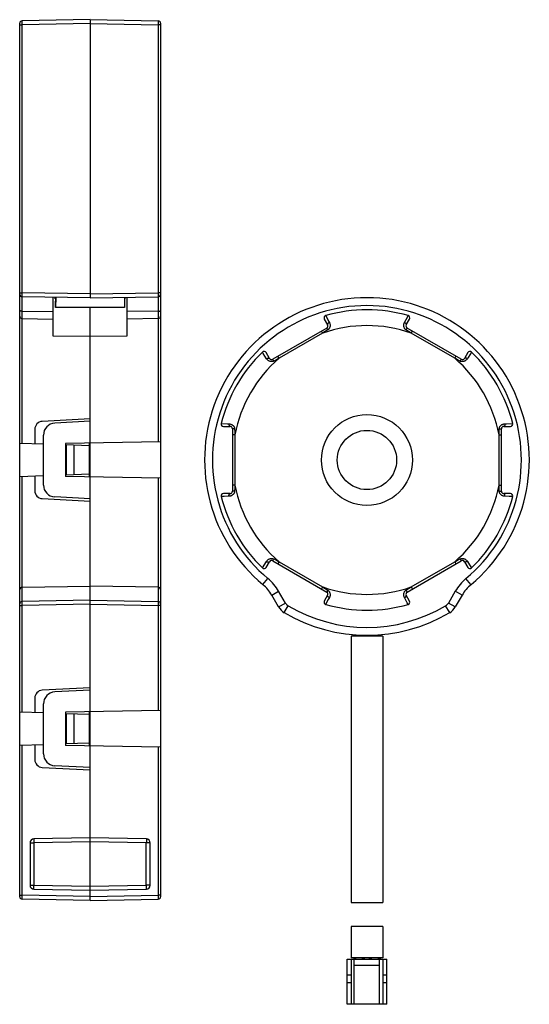
# Model space of a CAD drawing. Units: millimetres. Extents: x -15 to 49, y -38 to 87.
import ezdxf

# ---------------------------------------------------------------- set-up
doc = ezdxf.new("R2010")
doc.units = ezdxf.units.MM
doc.header["$LTSCALE"] = 16.335
doc.layers.get('0').update_dxf_attribs({"linetype": 'CONTINUOUS'})
for name, color, linetype in [('ASSI', 7, 'CONTINUOUS'), ('DRAFT', 7, 'CONTINUOUS'), ('IMPORT_IGES', 7, 'CONTINUOUS'), ('RACCORDO', 7, 'CONTINUOUS')]:
    doc.layers.add(name, color=color, linetype=linetype)

msp = doc.modelspace()

# ---------------------------------------------------------------- linework, layer by layer
at = {"color": 7, "linetype": 'CONTINUOUS'}
for p, q in [((-15.41, -24.05), (-15.41, 86.45)), ((-6.51, 86.9), (-15.12, 86.75)), ((-6.51, 86.9), (-6.51, 51.7)), ((-6.51, 86.9), (2.09, 86.75)), ((2.39, 86.45), (2.39, -24.05)), ((-6.51, 51.7), (-15.12, 51.85)), ((-11.21, 51.78), (-11.21, 46.92)), ((-6.51, 51.7), (2.09, 51.85)), ((-1.81, 46.92), (-1.81, 51.78)), ((-15.12, 50.01), (-11.21, 49.98)), ((-6.51, -16.6), (-6.51, 50.5)), ((2.09, 50.01), (-1.81, 49.98)), ((-15.12, 49.1), (-11.21, 49.03)), ((2.09, 49.1), (-1.81, 49.03)), ((-11.21, 46.92), (-6.51, 46.88)), ((-6.51, 46.88), (-1.81, 46.92)), ((-6.51, 36.4), (-12.57, 36.08)), ((-13.51, 35.08), (-13.51, 33.24)), ((-6.51, 36.1), (-10.99, 35.86)), ((-12.41, 28.03), (-12.41, 34.36)), ((-12.41, 33.2), (-15.41, 33.3)), ((2.39, 33.5), (-9.61, 33.3)), ((-9.61, 33.3), (-9.61, 29.1)), ((-6.61, 32.99), (-9.61, 33.1)), ((-9.51, 29.3), (-9.51, 33.1)), ((-8.51, 29.33), (-8.51, 33.06)), ((-6.61, 29.04), (-6.61, 33.35)), ((-12.41, 29.19), (-15.41, 29.09)), ((-13.51, 29.16), (-13.51, 27.31)), ((-6.61, 29.4), (-9.61, 29.29)), ((2.39, 28.89), (-9.61, 29.1)), ((-12.57, 26.31), (-6.51, 26)), ((-6.51, 26.3), (-10.99, 26.53)), ((-15.12, 15.1), (-6.51, 15.25)), ((2.09, 15.1), (-6.51, 15.25)), ((-6.51, 13.45), (-15.12, 13.3)), ((-6.51, 13.45), (2.09, 13.3)), ((30.49, 8.9), (26.49, 8.9)), ((26.49, 8.9), (26.49, -24.79)), ((28.04, 9.03), (28.04, 8.9)), ((28.94, 9.03), (28.94, 8.9)), ((30.49, 8.9), (30.49, -24.79)), ((-6.51, 2.4), (-12.57, 2.08)), ((-6.51, 2.1), (-10.99, 1.86)), ((-13.51, 1.08), (-13.51, -0.76)), ((-12.41, -5.97), (-12.41, 0.36)), ((-12.41, -0.8), (-15.41, -0.7)), ((2.39, -0.5), (-9.61, -0.7)), ((-9.61, -0.7), (-9.61, -4.9)), ((-6.61, -1.01), (-9.61, -0.9)), ((-9.51, -4.7), (-9.51, -0.9)), ((-8.51, -4.67), (-8.51, -0.94)), ((-6.61, -4.96), (-6.61, -0.65)), ((-12.41, -4.81), (-15.41, -4.91)), ((-13.51, -4.84), (-13.51, -6.69)), ((-6.61, -4.6), (-9.61, -4.71)), ((2.39, -5.11), (-9.61, -4.9)), ((-6.51, -7.7), (-10.99, -7.47)), ((-12.57, -7.69), (-6.51, -8)), ((-14.11, -17.23), (-14.11, -22.58)), ((-6.51, -16.6), (-13.62, -16.73)), ((0.59, -16.73), (-6.51, -16.6)), ((-6.51, -23.2), (-6.51, -16.61)), ((1.09, -22.58), (1.09, -17.23)), ((-13.62, -23.08), (-6.51, -23.2)), ((-6.51, -23.2), (0.59, -23.08)), ((-6.51, -24.5), (-6.51, -23.2)), ((-6.51, -24.5), (-15.12, -24.35)), ((-6.51, -24.5), (2.09, -24.35)), ((26.49, -24.79), (30.49, -24.79)), ((30.49, -27.79), (26.49, -27.79)), ((26.49, -27.79), (26.49, -31.75)), ((30.49, -27.79), (30.49, -31.75)), ((25.99, -31.95), (30.99, -31.95)), ((25.99, -37.65), (25.99, -31.95)), ((30.49, -31.75), (26.49, -31.75)), ((26.49, -31.95), (26.49, -37.65)), ((26.89, -37.65), (26.89, -31.95)), ((27.04, -31.95), (27.04, -31.75)), ((27.94, -31.95), (27.94, -31.75)), ((28.04, -31.95), (28.04, -31.75)), ((28.94, -31.95), (28.94, -31.75)), ((29.04, -31.95), (29.04, -31.75)), ((29.94, -31.95), (29.94, -31.75)), ((29.97, -31.85), (29.94, -31.85)), ((30.09, -37.65), (30.09, -31.95)), ((30.49, -31.95), (30.49, -37.65)), ((30.99, -37.65), (30.99, -31.95)), ((30.09, -32.75), (26.89, -32.75)), ((26.49, -33.95), (25.99, -33.95)), ((30.99, -33.95), (30.49, -33.95)), ((26.49, -34.95), (25.99, -34.95)), ((30.99, -34.95), (30.49, -34.95)), ((30.99, -37.65), (25.99, -37.65))]:
    msp.add_line(p, q, dxfattribs=at)
at = {"color": 253, "linetype": 'CONTINUOUS'}
for p, q in [((-15.41, 86.25), (-15.12, 86.25)), ((-15.12, 86.59), (-15.12, 86.66)), ((-15.12, 86.46), (-15.12, 86.59)), ((-15.12, 86.25), (-15.12, 86.46)), ((-6.51, 86.4), (-15.12, 86.25)), ((-15.12, 52.35), (-15.12, 86.25)), ((-6.51, 86.4), (2.09, 86.25)), ((2.09, 86.71), (2.09, 86.68)), ((2.09, 86.68), (2.09, 86.64)), ((2.09, 86.64), (2.09, 86.56)), ((2.09, 86.56), (2.09, 86.39)), ((2.09, 86.39), (2.09, 86.25)), ((2.09, 86.25), (2.09, 52.35)), ((2.39, 86.25), (2.09, 86.25)), ((-15.41, 52.35), (-15.12, 52.35)), ((-15.12, 52.2), (-15.12, 52.35)), ((-6.51, 52.2), (-15.12, 52.35)), ((-6.51, 52.2), (2.09, 52.35)), ((2.09, 52.35), (2.09, 52.13)), ((2.39, 52.35), (2.09, 52.35)), ((-15.12, 52.03), (-15.12, 52.2)), ((-15.12, 51.95), (-15.12, 52.03)), ((-15.12, 51.91), (-15.12, 51.95)), ((-15.12, 51.88), (-15.12, 51.91)), ((-15.12, 33.29), (-15.12, 51.85)), ((2.09, 52.13), (2.09, 52.01)), ((2.09, 52.01), (2.09, 51.93)), ((2.09, 51.85), (2.09, 33.5)), ((-15.12, 13.3), (-15.12, 29.1)), ((2.09, 28.89), (2.09, 13.3)), ((-15.41, 12.8), (-15.12, 12.8)), ((-15.12, 13.14), (-15.12, 13.21)), ((-15.12, 13.01), (-15.12, 13.14)), ((-15.12, 12.8), (-15.12, 13.01)), ((-6.51, 12.95), (-15.12, 12.8)), ((-15.12, -0.71), (-15.12, 12.8)), ((-6.51, 12.95), (2.09, 12.8)), ((2.09, 13.26), (2.09, 13.23)), ((2.09, 13.23), (2.09, 13.19)), ((2.09, 13.19), (2.09, 13.11)), ((2.09, 13.11), (2.09, 12.94)), ((2.09, 12.94), (2.09, 12.8)), ((2.39, 12.8), (2.09, 12.8)), ((2.09, 12.8), (2.09, -0.5)), ((-15.12, -23.85), (-15.12, -4.9)), ((2.09, -5.11), (2.09, -23.85)), ((-14.11, -17.23), (-13.62, -17.23)), ((-13.63, -16.91), (-13.63, -16.98)), ((-13.63, -16.98), (-13.62, -17.1)), ((-6.51, -17.1), (-13.62, -17.23)), ((-13.62, -17.1), (-13.62, -17.23)), ((-13.62, -17.23), (-13.62, -22.58)), ((0.59, -17.23), (-6.51, -17.1)), ((1.09, -17.23), (0.59, -17.23)), ((0.59, -22.58), (0.59, -17.23)), ((0.6, -16.82), (0.6, -16.87)), ((0.6, -16.87), (0.6, -16.94)), ((0.6, -16.94), (0.6, -17.06)), ((-14.11, -22.58), (-13.62, -22.58)), ((-13.63, -22.87), (-13.63, -22.75)), ((-13.63, -22.93), (-13.63, -22.87)), ((-13.63, -22.99), (-13.63, -22.93)), ((-13.62, -22.58), (-6.51, -22.7)), ((-6.51, -22.7), (0.59, -22.58)), ((1.09, -22.58), (0.59, -22.58)), ((0.6, -22.71), (0.59, -22.58)), ((0.6, -22.83), (0.6, -22.71)), ((0.6, -22.9), (0.6, -22.83)), ((-15.41, -23.85), (-15.12, -23.85)), ((-6.51, -24), (-15.12, -23.85)), ((-15.12, -24), (-15.12, -23.85)), ((-15.12, -24.17), (-15.12, -24)), ((-15.12, -24.25), (-15.12, -24.17)), ((-15.12, -24.29), (-15.12, -24.25)), ((-15.12, -24.32), (-15.12, -24.29)), ((-6.51, -24), (2.09, -23.85)), ((2.39, -23.85), (2.09, -23.85)), ((2.09, -23.85), (2.09, -24.07)), ((2.09, -24.07), (2.09, -24.19)), ((2.09, -24.19), (2.09, -24.27))]:
    msp.add_line(p, q, dxfattribs=at)
for points in [[(-15.12, 86.66), (-15.12, 86.7), (-15.12, 86.71), (-15.12, 86.72), (-15.12, 86.73), (-15.12, 86.74), (-15.12, 86.74), (-15.12, 86.75)], [(2.09, 86.75), (2.09, 86.74), (2.09, 86.74), (2.09, 86.73), (2.09, 86.72), (2.09, 86.71)], [(-15.12, 51.85), (-15.12, 51.85), (-15.12, 51.85), (-15.12, 51.86), (-15.12, 51.87), (-15.12, 51.88)], [(2.09, 51.93), (2.09, 51.9), (2.09, 51.88), (2.09, 51.87), (2.09, 51.86), (2.09, 51.85), (2.09, 51.85), (2.09, 51.85)], [(-15.12, 13.21), (-15.12, 13.25), (-15.12, 13.26), (-15.12, 13.27), (-15.12, 13.28), (-15.12, 13.29), (-15.12, 13.29), (-15.12, 13.3)], [(2.09, 13.3), (2.09, 13.29), (2.09, 13.29), (2.09, 13.28), (2.09, 13.27), (2.09, 13.26)], [(-13.62, -16.73), (-13.62, -16.73), (-13.62, -16.74), (-13.62, -16.75), (-13.63, -16.76), (-13.63, -16.78), (-13.63, -16.8), (-13.63, -16.82), (-13.63, -16.85), (-13.63, -16.91)], [(0.59, -16.73), (0.6, -16.73), (0.6, -16.74), (0.6, -16.75), (0.6, -16.76), (0.6, -16.78), (0.6, -16.8), (0.6, -16.82)], [(0.6, -17.06), (0.6, -17.18), (0.59, -17.23)], [(-13.63, -22.75), (-13.62, -22.62), (-13.62, -22.58)], [(-13.62, -23.08), (-13.62, -23.08), (-13.62, -23.07), (-13.62, -23.06), (-13.63, -23.05), (-13.63, -23.03), (-13.63, -23.01), (-13.63, -22.99)], [(0.59, -23.08), (0.6, -23.08), (0.6, -23.07), (0.6, -23.06), (0.6, -23.05), (0.6, -23.03), (0.6, -23.01), (0.6, -22.99), (0.6, -22.96), (0.6, -22.9)], [(-15.12, -24.35), (-15.12, -24.35), (-15.12, -24.35), (-15.12, -24.34), (-15.12, -24.33), (-15.12, -24.32)], [(2.09, -24.27), (2.09, -24.3), (2.09, -24.32), (2.09, -24.33), (2.09, -24.34), (2.09, -24.35), (2.09, -24.35), (2.09, -24.35)]]:
    msp.add_lwpolyline(points, dxfattribs=at)
at = {"color": 7, "linetype": 'CONTINUOUS'}
for points in [[(-15.12, 50.01), (-15.15, 50.01), (-15.17, 50.01), (-15.2, 50.01), (-15.22, 50.02), (-15.25, 50.02), (-15.27, 50.03), (-15.29, 50.03), (-15.31, 50.04), (-15.33, 50.05), (-15.35, 50.05), (-15.36, 50.06), (-15.38, 50.07), (-15.39, 50.08), (-15.4, 50.09), (-15.4, 50.1), (-15.41, 50.11), (-15.41, 50.12), (-15.41, 50.13)], [(2.09, 50.01), (2.12, 50.01), (2.15, 50.01), (2.17, 50.01), (2.2, 50.02), (2.22, 50.02), (2.24, 50.03), (2.27, 50.03), (2.29, 50.04), (2.3, 50.05), (2.32, 50.05), (2.34, 50.06), (2.35, 50.07), (2.36, 50.08), (2.37, 50.09), (2.38, 50.1), (2.38, 50.11), (2.39, 50.12), (2.39, 50.13)], [(26.96, -31.85), (26.93, -31.85), (26.89, -31.86), (26.87, -31.86), (26.85, -31.86), (26.84, -31.87), (26.84, -31.87)], [(27.04, -31.85), (27, -31.85), (26.96, -31.85)], [(27.04, -31.86), (27.02, -31.86), (27.01, -31.87), (27, -31.87), (26.99, -31.87), (26.99, -31.87), (26.99, -31.87)], [(29.99, -31.87), (29.98, -31.87), (29.98, -31.87), (29.97, -31.87), (29.96, -31.87), (29.95, -31.86), (29.94, -31.86)], [(30.14, -31.87), (30.13, -31.87), (30.12, -31.86), (30.1, -31.86), (30.08, -31.86), (30.05, -31.85), (30.01, -31.85), (29.97, -31.85)]]:
    msp.add_lwpolyline(points, dxfattribs=at)
for centre, radius, start, end in [((-15.11, 86.45), 0.3, 91, 180), ((2.09, 86.45), 0.3, 0, 89), ((-15.11, 52.15), 0.3, 180.0007, 269), ((2.09, 52.15), 0.3, 271, 360), ((-15.11, 49.4), 0.3, 180, 269), ((2.09, 49.4), 0.3, 271, 360), ((-12.51, 35.08), 1, 93, 180), ((-10.91, 34.36), 1.5, 93, 180), ((-10.91, 28.03), 1.5, 180, 267), ((-12.51, 27.31), 1, 180, 267), ((-15.11, 14.8), 0.3, 91, 180), ((2.09, 14.8), 0.3, 0, 89), ((-15.11, 13), 0.3, 91, 180), ((2.09, 13), 0.3, 0.0007, 89), ((-12.51, 1.08), 1, 93, 180), ((-10.91, 0.36), 1.5, 93, 180), ((-10.91, -5.97), 1.5, 180, 267), ((-12.51, -6.69), 1, 180, 267), ((-13.61, -17.23), 0.5, 91, 180), ((0.59, -17.23), 0.5, 0, 89), ((-13.61, -22.58), 0.5, 180, 269), ((0.59, -22.58), 0.5, 271, 360), ((-15.11, -24.05), 0.3, 180, 269), ((2.09, -24.05), 0.3, 271, 360)]:
    msp.add_arc(centre, radius, start, end, dxfattribs=at)
at = {"layer": 'ASSI', "color": 7, "linetype": 'CONTINUOUS'}
for p, q in [((28.04, 9.03), (28.04, 8.9)), ((28.94, 9.03), (28.94, 8.9)), ((27.04, -31.75), (27.04, -31.95)), ((27.94, -31.75), (27.94, -31.95)), ((28.04, -31.75), (28.04, -31.95)), ((28.94, -31.75), (28.94, -31.95)), ((29.04, -31.75), (29.04, -31.95)), ((29.94, -31.75), (29.94, -31.95))]:
    msp.add_line(p, q, dxfattribs=at)
at = {"layer": 'DRAFT', "color": 7, "linetype": 'CONTINUOUS'}
for p, q in [((-10.85, 51.77), (-10.87, 50.5)), ((-2.18, 51.77), (-2.15, 50.5)), ((-10.89, 50.5), (-10.89, 50.8)), ((-2.15, 50.5), (-10.87, 50.5)), ((-2.14, 50.5), (-2.13, 50.8))]:
    msp.add_line(p, q, dxfattribs=at)
at = {"layer": 'IMPORT_IGES', "color": 7, "linetype": 'CONTINUOUS'}
msp.add_line((-6.61, -1.85), (-6.51, -1.85), dxfattribs=at)
at = {"layer": 'IMPORT_IGES', "color": 253, "linetype": 'CONTINUOUS'}
for p, q in [((-6.51, -1.88), (-6.61, -1.88)), ((-6.51, -3.69), (-6.61, -3.69))]:
    msp.add_line(p, q, dxfattribs=at)
at = {"layer": 'RACCORDO', "color": 7, "linetype": 'CONTINUOUS'}
for p, q in [((-10.91, 51.6), (-10.91, 51.77)), ((-10.89, 51.49), (-10.89, 51.4)), ((-10.89, 51.4), (-10.89, 51.3)), ((-10.89, 50.8), (-10.89, 51.3)), ((-2.13, 50.8), (-2.13, 51.35)), ((-2.11, 51.77), (-2.11, 51.6)), ((23.1, 49.03), (23.52, 48.3)), ((33.46, 48.3), (33.87, 49.03)), ((23.41, 47.89), (16.57, 43.94)), ((40.41, 43.94), (33.57, 47.89)), ((16.16, 44.05), (15.74, 44.78)), ((41.24, 44.78), (40.82, 44.05)), ((10.35, 35.45), (11.19, 35.45)), ((11.49, 35.15), (11.49, 27.25)), ((45.49, 27.25), (45.49, 35.15)), ((45.79, 35.45), (46.62, 35.45)), ((11.19, 26.95), (10.35, 26.95)), ((46.62, 26.95), (45.79, 26.95)), ((15.74, 17.61), (16.16, 18.34)), ((16.57, 18.45), (23.41, 14.5)), ((33.57, 14.5), (40.41, 18.45)), ((40.82, 18.34), (41.24, 17.61)), ((17.31, 12.61), (16.46, 14.1)), ((23.52, 14.09), (23.1, 13.36)), ((33.87, 13.36), (33.46, 14.09)), ((40.52, 14.1), (39.66, 12.61)), ((26.84, -31.87), (26.84, -31.95)), ((26.99, -31.87), (26.99, -31.95)), ((27.49, -31.95), (27.49, -31.93)), ((27.64, -31.93), (27.64, -31.95)), ((28.09, -31.95), (28.09, -31.93)), ((28.24, -31.93), (28.24, -31.95)), ((28.74, -31.95), (28.74, -31.93)), ((28.89, -31.93), (28.89, -31.95)), ((29.34, -31.95), (29.34, -31.93)), ((29.49, -31.93), (29.49, -31.95)), ((29.99, -31.87), (29.99, -31.95)), ((30.14, -31.87), (30.14, -31.95))]:
    msp.add_line(p, q, dxfattribs=at)
at = {"layer": 'RACCORDO', "color": 253, "linetype": 'CONTINUOUS'}
for p, q in [((33.24, 48.6), (33.64, 49.36)), ((33.64, 49.36), (33.7, 49.47)), ((22.89, 47.25), (22.74, 47.51)), ((23.22, 47.45), (22.89, 47.25)), ((23.55, 47.66), (23.22, 47.45)), ((23.5, 47.75), (23.46, 47.8)), ((33.42, 47.66), (33.46, 47.72)), ((33.75, 47.45), (33.42, 47.66)), ((34.08, 47.25), (33.75, 47.45)), ((34.08, 47.25), (34.23, 47.51)), ((22.89, 47.25), (17.38, 44.07)), ((39.59, 44.07), (34.08, 47.25)), ((15.38, 44.67), (15.27, 44.84)), ((15.79, 44.01), (15.38, 44.67)), ((16.7, 43.7), (16.66, 43.77)), ((17.04, 43.88), (16.7, 43.7)), ((17.38, 44.07), (17.04, 43.88)), ((17.38, 44.07), (17.23, 44.33)), ((39.59, 44.07), (39.74, 44.33)), ((39.81, 43.95), (39.59, 44.07)), ((40.28, 43.7), (39.81, 43.95)), ((40.33, 43.8), (40.36, 43.85)), ((11.65, 35.15), (11.59, 35.15)), ((11.76, 35.15), (11.77, 34.77)), ((45.19, 34.63), (45.21, 35.15)), ((45.21, 35.15), (45.29, 35.15)), ((45.94, 35.79), (46.13, 35.79)), ((46.13, 35.79), (46.83, 35.82)), ((46.9, 35.82), (46.92, 35.82)), ((11.79, 34.38), (11.49, 34.38)), ((11.77, 34.77), (11.79, 34.38)), ((11.79, 34.38), (11.79, 28.02)), ((45.19, 34.38), (45.19, 34.63)), ((45.19, 34.38), (45.49, 34.38)), ((45.19, 28.02), (45.19, 34.38)), ((11.79, 28.02), (11.49, 28.02)), ((11.77, 27.63), (11.76, 27.24)), ((11.79, 28.02), (11.77, 27.63)), ((45.19, 28.02), (45.49, 28.02)), ((45.2, 27.63), (45.19, 28.02)), ((45.21, 27.24), (45.2, 27.63)), ((10.44, 26.59), (10.06, 26.57)), ((11.03, 26.61), (10.44, 26.59)), ((11.76, 27.24), (11.69, 27.24)), ((45.32, 27.24), (45.38, 27.24)), ((46.46, 26.59), (45.94, 26.61)), ((46.66, 26.58), (46.46, 26.59)), ((46.92, 26.57), (46.66, 26.58)), ((16.7, 18.69), (17.04, 18.51)), ((39.93, 18.51), (40.28, 18.69)), ((40.28, 18.69), (40.31, 18.62)), ((15.27, 17.55), (15.79, 18.38)), ((16.64, 18.59), (16.61, 18.54)), ((17.04, 18.51), (17.38, 18.32)), ((17.38, 18.32), (17.23, 18.06)), ((17.38, 18.32), (22.89, 15.14)), ((34.08, 15.14), (39.59, 18.32)), ((39.59, 18.32), (39.93, 18.51)), ((39.59, 18.32), (39.74, 18.06)), ((41.19, 18.38), (41.34, 18.14)), ((41.34, 18.14), (41.66, 17.62)), ((41.66, 17.62), (41.7, 17.55)), ((15.33, 15.44), (15.97, 16.2)), ((41.64, 15.44), (41, 16.2)), ((22.89, 15.14), (22.74, 14.88)), ((22.89, 15.14), (23.22, 14.94)), ((33.75, 14.94), (34.08, 15.14)), ((34.08, 15.14), (34.23, 14.88)), ((16.46, 14.1), (17.32, 14.6)), ((18.18, 13.11), (17.32, 14.6)), ((23.22, 14.94), (23.55, 14.73)), ((23.55, 14.73), (23.51, 14.67)), ((23.74, 13.79), (23.6, 13.54)), ((33.58, 13.15), (33.24, 13.79)), ((33.42, 14.73), (33.75, 14.94)), ((33.48, 14.64), (33.51, 14.59)), ((39.65, 14.6), (38.79, 13.11)), ((40.52, 14.1), (39.65, 14.6)), ((17.31, 12.61), (18.18, 13.11)), ((18.03, 11.89), (18.54, 12.75)), ((23.31, 13), (23.28, 12.92)), ((23.6, 13.54), (23.31, 13)), ((33.7, 12.92), (33.58, 13.15)), ((38.95, 11.89), (38.44, 12.75)), ((39.66, 12.61), (38.79, 13.11)), ((26.99, -31.93), (26.84, -31.93)), ((28.24, -31.93), (28.09, -31.93)), ((28.89, -31.93), (28.74, -31.93)), ((30.14, -31.93), (29.99, -31.93))]:
    msp.add_line(p, q, dxfattribs=at)
at = {"layer": 'RACCORDO', "color": 7, "linetype": 'CONTINUOUS'}
for points in [[(-10.9, 51.6), (-10.9, 51.59), (-10.9, 51.58), (-10.9, 51.56), (-10.89, 51.53), (-10.89, 51.49)], [(-2.13, 51.35), (-2.13, 51.45), (-2.13, 51.49), (-2.13, 51.53), (-2.13, 51.56), (-2.13, 51.58), (-2.13, 51.59), (-2.13, 51.6)]]:
    msp.add_lwpolyline(points, dxfattribs=at)
at = {"layer": 'RACCORDO', "color": 253, "linetype": 'CONTINUOUS'}
for points in [[(23.28, 49.47), (23.64, 48.77), (23.74, 48.6)], [(23.74, 48.6), (23.71, 48.59), (23.68, 48.57), (23.65, 48.55), (23.62, 48.53), (23.6, 48.51), (23.58, 48.49), (23.56, 48.46), (23.54, 48.44), (23.53, 48.42), (23.52, 48.4), (23.51, 48.38), (23.51, 48.36), (23.51, 48.34), (23.51, 48.32), (23.52, 48.3)], [(23.74, 48.6), (23.76, 48.54), (23.79, 48.48), (23.81, 48.42), (23.82, 48.35), (23.83, 48.29), (23.83, 48.22), (23.83, 48.16), (23.82, 48.1), (23.81, 48.04), (23.79, 47.99), (23.77, 47.93), (23.75, 47.88), (23.72, 47.84), (23.69, 47.79), (23.66, 47.75), (23.63, 47.72), (23.59, 47.69), (23.55, 47.66)], [(33.42, 47.66), (33.38, 47.69), (33.34, 47.72), (33.31, 47.76), (33.28, 47.8), (33.25, 47.84), (33.22, 47.89), (33.2, 47.94), (33.18, 47.99), (33.16, 48.05), (33.15, 48.11), (33.14, 48.18), (33.14, 48.24), (33.15, 48.31), (33.16, 48.37), (33.17, 48.44), (33.19, 48.49), (33.21, 48.55), (33.24, 48.6)], [(33.24, 48.6), (33.27, 48.59), (33.3, 48.57), (33.32, 48.55), (33.35, 48.53), (33.37, 48.51), (33.4, 48.49), (33.42, 48.46), (33.43, 48.44), (33.45, 48.42), (33.46, 48.4), (33.46, 48.38), (33.47, 48.36), (33.47, 48.34), (33.46, 48.32), (33.46, 48.3)], [(23.46, 47.8), (23.45, 47.83), (23.44, 47.85), (23.43, 47.86), (23.42, 47.88), (23.41, 47.89), (23.41, 47.89), (23.41, 47.89)], [(23.55, 47.66), (23.53, 47.69), (23.5, 47.75)], [(33.46, 47.72), (33.49, 47.78), (33.51, 47.8), (33.52, 47.83), (33.53, 47.85), (33.54, 47.86), (33.55, 47.88), (33.56, 47.89), (33.56, 47.89), (33.57, 47.89)], [(41.7, 44.84), (41.29, 44.18), (41.19, 44.01)], [(15.79, 44.01), (15.81, 44.03), (15.84, 44.05), (15.87, 44.06), (15.91, 44.08), (15.94, 44.09), (15.97, 44.09), (15.99, 44.1), (16.02, 44.1), (16.05, 44.1), (16.07, 44.1), (16.1, 44.1), (16.11, 44.09), (16.13, 44.08), (16.15, 44.07), (16.16, 44.05)], [(16.7, 43.7), (16.65, 43.68), (16.61, 43.67), (16.56, 43.65), (16.51, 43.64), (16.46, 43.64), (16.4, 43.64), (16.35, 43.64), (16.29, 43.65), (16.24, 43.67), (16.18, 43.69), (16.12, 43.71), (16.07, 43.74), (16.01, 43.78), (15.96, 43.81), (15.91, 43.86), (15.87, 43.91), (15.82, 43.96), (15.79, 44.01)], [(16.66, 43.77), (16.63, 43.82), (16.61, 43.85), (16.6, 43.87), (16.59, 43.89), (16.58, 43.91), (16.57, 43.92), (16.57, 43.93), (16.57, 43.94), (16.57, 43.94)], [(41.19, 44.01), (41.15, 43.96), (41.11, 43.91), (41.06, 43.86), (41.01, 43.81), (40.96, 43.78), (40.91, 43.74), (40.85, 43.71), (40.79, 43.69), (40.74, 43.67), (40.68, 43.65), (40.62, 43.64), (40.57, 43.64), (40.52, 43.64), (40.46, 43.64), (40.41, 43.65), (40.37, 43.67), (40.32, 43.68), (40.28, 43.7)], [(40.28, 43.7), (40.29, 43.74), (40.33, 43.8)], [(40.36, 43.85), (40.37, 43.87), (40.38, 43.89), (40.39, 43.91), (40.4, 43.92), (40.4, 43.93), (40.41, 43.94), (40.41, 43.94)], [(41.19, 44.01), (41.16, 44.03), (41.13, 44.05), (41.1, 44.06), (41.07, 44.08), (41.04, 44.09), (41.01, 44.09), (40.98, 44.1), (40.95, 44.1), (40.92, 44.1), (40.9, 44.1), (40.88, 44.1), (40.86, 44.09), (40.84, 44.08), (40.83, 44.07), (40.82, 44.05)], [(10.06, 35.82), (10.84, 35.79), (11.03, 35.79)], [(11.03, 35.79), (11.03, 35.75), (11.03, 35.72), (11.04, 35.68), (11.04, 35.65), (11.05, 35.62), (11.06, 35.59), (11.07, 35.56), (11.08, 35.54), (11.09, 35.51), (11.1, 35.49), (11.12, 35.48), (11.13, 35.46), (11.15, 35.45), (11.17, 35.45), (11.19, 35.45)], [(11.03, 35.79), (11.1, 35.78), (11.17, 35.77), (11.23, 35.75), (11.3, 35.73), (11.36, 35.71), (11.41, 35.68), (11.46, 35.64), (11.51, 35.61), (11.56, 35.57), (11.6, 35.53), (11.64, 35.48), (11.67, 35.44), (11.69, 35.39), (11.72, 35.34), (11.73, 35.3), (11.75, 35.25), (11.75, 35.2), (11.76, 35.15)], [(11.59, 35.15), (11.56, 35.15), (11.54, 35.15), (11.52, 35.15), (11.51, 35.15), (11.5, 35.15), (11.49, 35.15), (11.49, 35.15)], [(11.76, 35.15), (11.72, 35.15), (11.65, 35.15)], [(45.21, 35.15), (45.22, 35.2), (45.23, 35.25), (45.24, 35.3), (45.26, 35.34), (45.28, 35.39), (45.31, 35.44), (45.34, 35.48), (45.37, 35.53), (45.41, 35.57), (45.46, 35.61), (45.51, 35.64), (45.56, 35.68), (45.62, 35.71), (45.68, 35.73), (45.74, 35.75), (45.8, 35.77), (45.87, 35.78), (45.94, 35.79)], [(45.29, 35.15), (45.35, 35.15), (45.38, 35.15), (45.41, 35.15), (45.43, 35.15), (45.45, 35.15), (45.47, 35.15), (45.48, 35.15), (45.48, 35.15), (45.49, 35.15)], [(45.94, 35.79), (45.94, 35.75), (45.94, 35.72), (45.94, 35.68), (45.93, 35.65), (45.92, 35.62), (45.92, 35.59), (45.91, 35.56), (45.9, 35.54), (45.88, 35.51), (45.87, 35.49), (45.85, 35.48), (45.84, 35.46), (45.82, 35.45), (45.8, 35.45), (45.79, 35.45)], [(46.83, 35.82), (46.86, 35.82), (46.9, 35.82)], [(11.76, 27.24), (11.75, 27.19), (11.75, 27.14), (11.73, 27.1), (11.72, 27.05), (11.69, 27), (11.67, 26.95), (11.64, 26.91), (11.6, 26.86), (11.56, 26.82), (11.51, 26.78), (11.46, 26.75), (11.41, 26.71), (11.35, 26.68), (11.3, 26.66), (11.23, 26.64), (11.17, 26.62), (11.1, 26.61), (11.03, 26.61)], [(11.03, 26.61), (11.03, 26.64), (11.03, 26.67), (11.04, 26.71), (11.04, 26.74), (11.05, 26.77), (11.06, 26.8), (11.07, 26.83), (11.08, 26.86), (11.09, 26.88), (11.1, 26.9), (11.12, 26.91), (11.13, 26.93), (11.15, 26.94), (11.17, 26.94), (11.19, 26.95)], [(11.69, 27.24), (11.62, 27.24), (11.59, 27.24), (11.56, 27.24), (11.54, 27.24), (11.52, 27.24), (11.51, 27.24), (11.5, 27.24), (11.49, 27.24), (11.49, 27.25)], [(45.21, 27.24), (45.25, 27.24), (45.32, 27.24)], [(45.94, 26.61), (45.87, 26.61), (45.8, 26.62), (45.74, 26.64), (45.68, 26.66), (45.62, 26.68), (45.56, 26.71), (45.51, 26.75), (45.46, 26.78), (45.41, 26.82), (45.37, 26.86), (45.34, 26.91), (45.31, 26.95), (45.28, 27), (45.26, 27.05), (45.24, 27.09), (45.23, 27.14), (45.22, 27.19), (45.21, 27.24)], [(45.38, 27.24), (45.41, 27.24), (45.43, 27.24), (45.45, 27.24), (45.47, 27.24), (45.48, 27.24), (45.48, 27.24), (45.49, 27.25)], [(45.94, 26.61), (45.94, 26.64), (45.94, 26.67), (45.94, 26.71), (45.93, 26.74), (45.92, 26.77), (45.92, 26.8), (45.91, 26.83), (45.9, 26.86), (45.88, 26.88), (45.87, 26.9), (45.85, 26.91), (45.84, 26.93), (45.82, 26.94), (45.8, 26.94), (45.79, 26.95)], [(15.79, 18.38), (15.82, 18.43), (15.87, 18.49), (15.91, 18.53), (15.96, 18.58), (16.01, 18.62), (16.07, 18.65), (16.12, 18.68), (16.18, 18.7), (16.23, 18.72), (16.29, 18.74), (16.35, 18.75), (16.4, 18.75), (16.46, 18.75), (16.51, 18.75), (16.56, 18.74), (16.61, 18.72), (16.65, 18.71), (16.7, 18.69)], [(16.7, 18.69), (16.68, 18.66), (16.64, 18.59)], [(40.28, 18.69), (40.32, 18.71), (40.37, 18.72), (40.41, 18.74), (40.46, 18.75), (40.52, 18.75), (40.57, 18.75), (40.62, 18.75), (40.68, 18.74), (40.74, 18.72), (40.79, 18.7), (40.85, 18.68), (40.91, 18.65), (40.96, 18.62), (41.01, 18.58), (41.06, 18.53), (41.11, 18.49), (41.15, 18.43), (41.19, 18.38)], [(15.79, 18.38), (15.81, 18.36), (15.84, 18.34), (15.87, 18.33), (15.91, 18.32), (15.94, 18.3), (15.97, 18.3), (15.99, 18.29), (16.02, 18.29), (16.05, 18.29), (16.07, 18.29), (16.1, 18.3), (16.11, 18.3), (16.13, 18.31), (16.15, 18.32), (16.16, 18.34)], [(16.61, 18.54), (16.6, 18.52), (16.59, 18.5), (16.58, 18.48), (16.57, 18.47), (16.57, 18.46), (16.57, 18.45), (16.57, 18.45)], [(40.31, 18.62), (40.34, 18.57), (40.36, 18.54), (40.37, 18.52), (40.38, 18.5), (40.39, 18.48), (40.4, 18.47), (40.4, 18.46), (40.41, 18.45), (40.41, 18.45)], [(41.19, 18.38), (41.16, 18.36), (41.13, 18.34), (41.1, 18.33), (41.07, 18.32), (41.04, 18.3), (41.01, 18.3), (40.98, 18.29), (40.95, 18.29), (40.92, 18.29), (40.9, 18.29), (40.88, 18.3), (40.86, 18.3), (40.84, 18.31), (40.83, 18.32), (40.82, 18.34)], [(23.51, 14.67), (23.48, 14.61), (23.46, 14.59), (23.45, 14.56), (23.44, 14.54), (23.43, 14.53), (23.42, 14.51), (23.41, 14.51), (23.41, 14.5), (23.41, 14.5)], [(23.74, 13.79), (23.71, 13.8), (23.68, 13.82), (23.65, 13.84), (23.62, 13.86), (23.6, 13.88), (23.58, 13.9), (23.56, 13.93), (23.54, 13.95), (23.53, 13.97), (23.52, 13.99), (23.51, 14.01), (23.51, 14.04), (23.51, 14.05), (23.51, 14.07), (23.52, 14.09)], [(23.55, 14.73), (23.59, 14.7), (23.63, 14.67), (23.66, 14.64), (23.69, 14.6), (23.72, 14.56), (23.75, 14.51), (23.77, 14.46), (23.79, 14.41), (23.81, 14.35), (23.82, 14.29), (23.83, 14.23), (23.83, 14.17), (23.83, 14.1), (23.82, 14.04), (23.81, 13.97), (23.79, 13.91), (23.76, 13.85), (23.74, 13.79)], [(33.24, 13.79), (33.21, 13.85), (33.18, 13.91), (33.17, 13.98), (33.15, 14.04), (33.14, 14.1), (33.14, 14.17), (33.14, 14.23), (33.15, 14.29), (33.16, 14.35), (33.18, 14.4), (33.2, 14.46), (33.22, 14.51), (33.25, 14.55), (33.28, 14.6), (33.31, 14.64), (33.35, 14.67), (33.38, 14.7), (33.42, 14.73)], [(33.24, 13.79), (33.27, 13.8), (33.3, 13.82), (33.32, 13.84), (33.35, 13.86), (33.37, 13.88), (33.4, 13.9), (33.42, 13.93), (33.43, 13.95), (33.45, 13.97), (33.46, 13.99), (33.46, 14.01), (33.47, 14.04), (33.47, 14.05), (33.46, 14.07), (33.46, 14.09)], [(33.42, 14.73), (33.44, 14.7), (33.48, 14.64)], [(33.51, 14.59), (33.52, 14.56), (33.53, 14.54), (33.54, 14.53), (33.55, 14.51), (33.56, 14.51), (33.56, 14.5), (33.57, 14.5)]]:
    msp.add_lwpolyline(points, dxfattribs=at)
msp.add_circle((28.49, 31.2), 5.75, dxfattribs=at)
at = {"layer": 'RACCORDO', "color": 7, "linetype": 'CONTINUOUS'}
msp.add_circle((28.49, 31.2), 3.75, dxfattribs=at)
for centre, radius, start, end in [((28.49, 31.2), 20.53, 309.8556, 230.1444), ((28.49, 31.2), 19, 74.0823, 105.9177), ((23.36, 49.18), 0.3, 105.918, 209.9987), ((33.61, 49.18), 0.3, 330, 74.0823), ((23.26, 48.15), 0.3, 300, 30), ((33.72, 48.15), 0.3, 150, 240), ((28.49, 31.2), 19, 134.0823, 165.9177), ((15.48, 44.63), 0.3, 30, 134.0823), ((41.5, 44.63), 0.3, 45.918, 149.9987), ((28.49, 31.2), 19, 14.0823, 45.9177), ((16.42, 44.2), 0.3, 210, 300), ((40.56, 44.2), 0.3, 240, 330), ((10.35, 35.75), 0.3, 165.918, 269.9987), ((11.19, 35.15), 0.3, 0, 90), ((45.79, 35.15), 0.3, 90, 180), ((46.62, 35.75), 0.3, 270, 14.0823), ((10.35, 26.65), 0.3, 90, 194.0823), ((28.49, 31.2), 19, 194.0823, 225.9177), ((11.19, 27.25), 0.3, 270, 360), ((28.49, 31.2), 19, 314.0823, 345.9177), ((45.79, 27.25), 0.3, 180, 270), ((46.62, 26.65), 0.3, 345.918, 89.9987), ((15.48, 17.76), 0.3, 225.918, 329.9987), ((16.42, 18.19), 0.3, 60, 150), ((40.56, 18.19), 0.3, 30, 120), ((41.5, 17.76), 0.3, 210, 314.0823), ((12.13, 11.6), 5, 30, 50.1444), ((44.85, 11.6), 5, 129.8556, 150), ((23.26, 14.24), 0.3, 330, 60), ((33.72, 14.24), 0.3, 120, 210), ((19.05, 13.61), 2, 210, 239.3705), ((23.36, 13.21), 0.3, 150, 254.0823), ((28.49, 31.2), 19, 254.0823, 285.9177), ((33.61, 13.21), 0.3, 285.918, 29.9987), ((37.93, 13.61), 2, 300.6295, 330), ((28.49, 29.56), 20.53, 239.3705, 300.6295)]:
    msp.add_arc(centre, radius, start, end, dxfattribs=at)
at = {"layer": 'RACCORDO', "color": 253, "linetype": 'CONTINUOUS'}
for centre, radius, start, end in [((28.49, 31.2), 19.53, 309.8556, 230.1444), ((28.49, 31.2), 17, 70.7799, 109.2201), ((28.49, 31.2), 17, 130.7799, 169.2201), ((28.49, 31.2), 17, 10.7799, 49.2201), ((28.49, 31.2), 17, 190.7799, 229.2201), ((28.49, 31.2), 17, 310.7799, 349.2201), ((12.13, 11.6), 6, 30, 50.1444), ((44.85, 11.6), 6, 129.8556, 150), ((28.49, 31.2), 17, 250.7799, 289.2201), ((19.05, 13.61), 1, 210, 239.3705), ((28.49, 29.56), 19.53, 239.3705, 300.6295), ((37.93, 13.61), 1, 300.6295, 330)]:
    msp.add_arc(centre, radius, start, end, dxfattribs=at)

doc.saveas('drawing.dxf')
